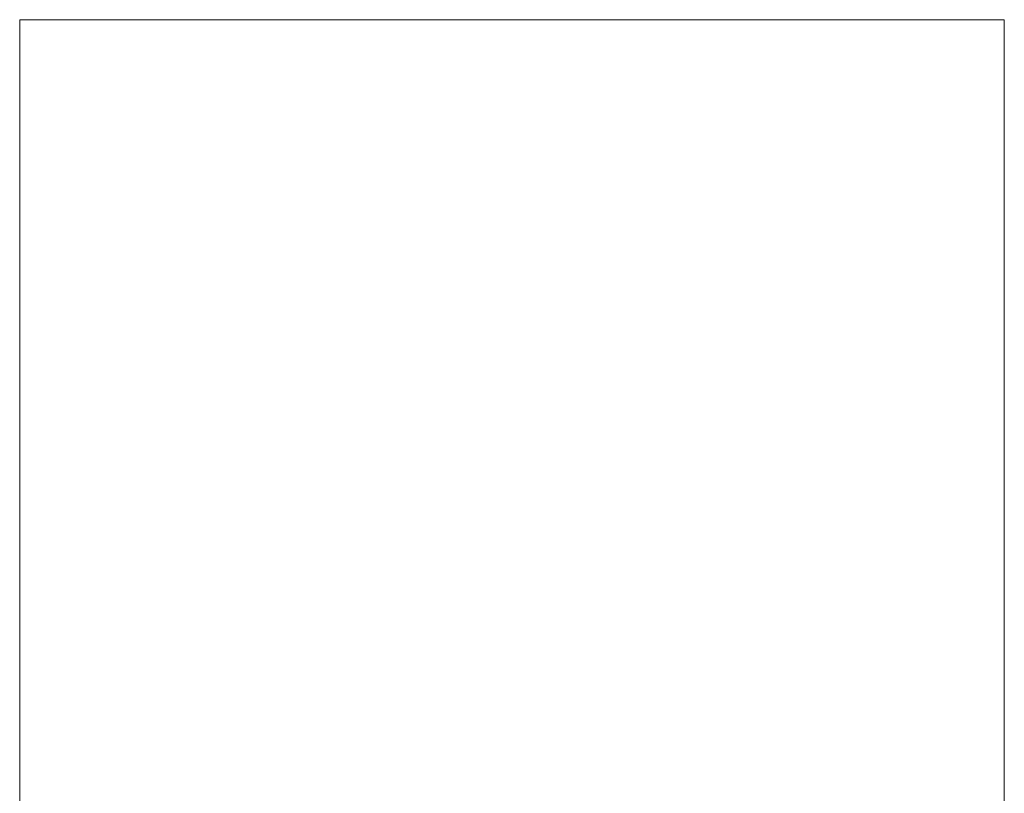
# Model space of a CAD drawing. Units: inches. Extents: x 0 to 159, y -249 to 0.
# Drawn here: x 0 to 159, y -125 to 0 of the extents above; entities that cross this region are included whole.
import ezdxf

# ---------------------------------------------------------------- set-up
doc = ezdxf.new("R2010")
doc.units = ezdxf.units.IN
doc.header["$MEASUREMENT"] = 0
doc.layers.add('Ebene 1', color=7, linetype='Continuous')

# ---------------------------------------------------------------- blocks, each defined once
blk = doc.blocks.new('block 2')
at = {"layer": 'Ebene 1', "lineweight": 0}
blk.add_lwpolyline([(0, -249.36), (158.68, -249.36), (158.68, 0), (0, 0), (0, -249.36)], dxfattribs=at)
blk = doc.blocks.new('block 3')
at = {"layer": 'Ebene 1', "lineweight": 0}
blk.add_lwpolyline([(0, -249.36), (158.68, -249.36), (158.68, 0), (0, 0), (0, -249.36)], dxfattribs=at)
blk = doc.blocks.new('block 4')
at = {"layer": 'Ebene 1', "lineweight": 0}
blk.add_lwpolyline([(0, -249.36), (158.68, -249.36), (158.68, 0), (0, 0), (0, -249.36)], dxfattribs=at)
blk = doc.blocks.new('block 5')
at = {"layer": 'Ebene 1', "lineweight": 0}
blk.add_lwpolyline([(0, -249.36), (158.68, -249.36), (158.68, 0), (0, 0), (0, -249.36)], dxfattribs=at)
blk = doc.blocks.new('block 6')
at = {"layer": 'Ebene 1', "lineweight": 0}
blk.add_lwpolyline([(0, -249.36), (158.68, -249.36), (158.68, 0), (0, 0), (0, -249.36)], dxfattribs=at)

msp = doc.modelspace()

# ---------------------------------------------------------------- block references
at = {"layer": 'Ebene 1'}
for name in ['block 2', 'block 3', 'block 4', 'block 5', 'block 6']:
    msp.add_blockref(name, (0, 0), dxfattribs=at)

doc.saveas('drawing.dxf')
